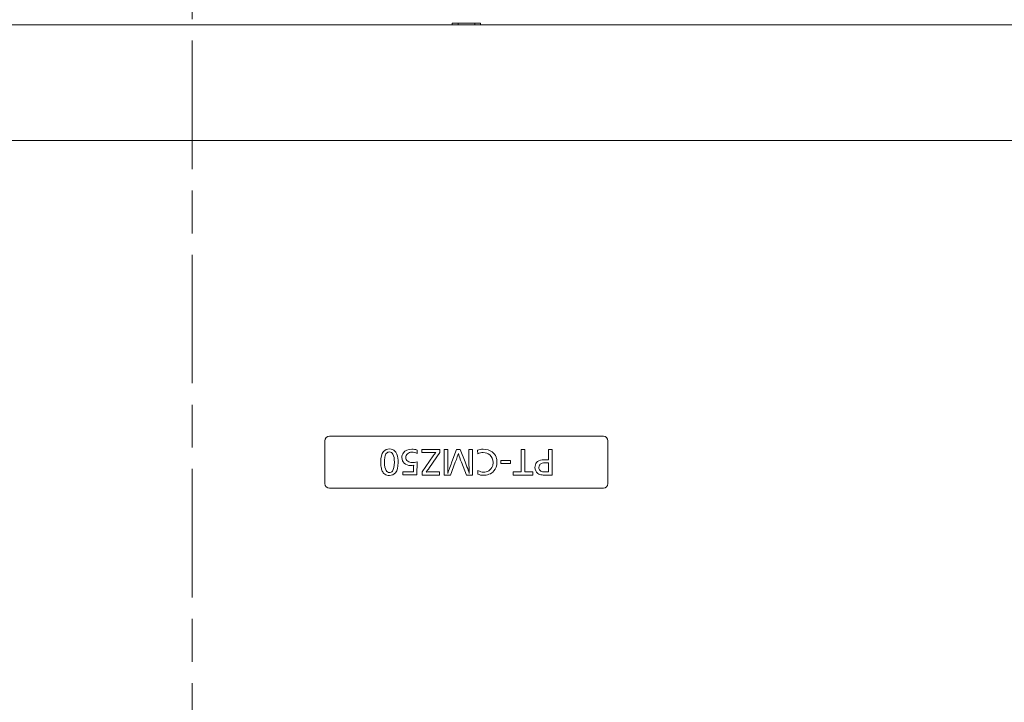
# Model space of a CAD drawing. Units: millimetres. Extents: x 0 to 297, y 0 to 213.
# Drawn here: x 85 to 108, y 122 to 138 of the extents above; entities that cross this region are included whole.
import ezdxf

# ---------------------------------------------------------------- set-up
doc = ezdxf.new("R2010")
doc.units = ezdxf.units.MM
doc.header["$MEASUREMENT"] = 0
doc.linetypes.add('AI-Linetype-0', pattern=[5, 3, -0.5, 1, -0.5])
doc.layers.add('レイヤー 2', color=7, linetype='Continuous', lineweight=0)
doc.layers.add('レイヤー 3', color=7, linetype='Continuous', lineweight=0)

msp = doc.modelspace()

# ---------------------------------------------------------------- linework, layer by layer
at = {"layer": 'レイヤー 2', "color": 250, "lineweight": 9, "true_color": 0x231815}
for p, q in [((62.792, 137.616), (129.021, 137.616)), ((95.576, 137.656), (95.714, 137.656)), ((95.576, 137.656), (95.576, 137.616)), ((95.714, 137.656), (96.099, 137.656)), ((95.714, 137.656), (95.714, 137.616)), ((96.099, 137.656), (96.237, 137.656)), ((96.099, 137.656), (96.099, 137.616)), ((96.237, 137.656), (96.237, 137.616)), ((129.021, 134.918), (62.792, 134.918)), ((94.755, 127.61), (94.757, 127.69)), ((95.285, 127.704), (94.866, 127.704)), ((94.866, 127.704), (94.866, 127.63)), ((95.285, 127.63), (95.285, 127.704)), ((95.473, 127.704), (95.388, 127.704)), ((95.388, 127.704), (95.388, 127.105)), ((95.76, 127.704), (95.677, 127.704)), ((95.873, 127.413), (95.76, 127.704)), ((96.049, 127.704), (95.964, 127.704)), ((96.049, 127.105), (96.049, 127.704)), ((96.162, 127.687), (96.168, 127.604)), ((97.824, 127.704), (97.824, 127.464)), ((97.909, 127.704), (97.824, 127.704)), ((97.909, 127.105), (97.909, 127.704)), ((94.749, 127.107), (94.753, 127.417)), ((95.788, 127.405), (95.909, 127.105)), ((95.895, 127.364), (95.873, 127.413)), ((97.824, 127.178), (97.824, 127.391)), ((94.417, 127.178), (94.417, 127.107)), ((94.669, 127.178), (94.417, 127.178)), ((94.873, 127.184), (94.873, 127.105)), ((95.274, 127.105), (95.274, 127.178)), ((96.175, 127.208), (96.168, 127.127)), ((94.417, 127.107), (94.749, 127.107)), ((94.873, 127.105), (95.274, 127.105)), ((95.388, 127.105), (95.531, 127.105)), ((95.909, 127.105), (96.049, 127.105))]:
    msp.add_line(p, q, dxfattribs=at)
for points, knots in [([(99.211, 127.904), (99.211, 127.904), (99.211, 126.906), (99.211, 126.906), (99.211, 126.846), (99.163, 126.798), (99.103, 126.798), (99.103, 126.798), (92.71, 126.798), (92.71, 126.798), (92.65, 126.798), (92.602, 126.846), (92.602, 126.906), (92.602, 126.906), (92.602, 127.904), (92.602, 127.904), (92.602, 127.964), (92.65, 128.012), (92.71, 128.012), (92.71, 128.012), (99.103, 128.012), (99.103, 128.012), (99.163, 128.012), (99.211, 127.964), (99.211, 127.904)], [0, 0, 0, 0, 1, 1, 1, 2, 2, 2, 3, 3, 3, 4, 4, 4, 5, 5, 5, 6, 6, 6, 7, 7, 7, 8, 8, 8, 8]), ([(94.105, 127.095), (94.166, 127.095), (94.214, 127.117), (94.25, 127.16), (94.29, 127.21), (94.311, 127.29), (94.311, 127.401), (94.311, 127.472), (94.301, 127.536), (94.282, 127.591), (94.273, 127.614), (94.259, 127.637), (94.24, 127.659), (94.206, 127.696), (94.162, 127.715), (94.107, 127.715), (94.05, 127.715), (94.003, 127.694), (93.967, 127.652), (93.925, 127.603), (93.904, 127.521), (93.904, 127.405), (93.904, 127.365), (93.907, 127.327), (93.913, 127.29), (93.92, 127.253), (93.929, 127.223), (93.94, 127.2), (93.953, 127.171), (93.972, 127.148), (93.997, 127.13), (94.028, 127.106), (94.064, 127.095), (94.105, 127.095)], [0, 0, 0, 0, 1, 1, 1, 2, 2, 2, 3, 3, 3, 4, 4, 4, 5, 5, 5, 6, 6, 6, 7, 7, 7, 8, 8, 8, 9, 9, 9, 10, 10, 10, 11, 11, 11, 11]), ([(94.107, 127.165), (94.137, 127.165), (94.16, 127.176), (94.176, 127.198), (94.208, 127.239), (94.223, 127.308), (94.223, 127.405), (94.223, 127.488), (94.211, 127.551), (94.187, 127.594), (94.168, 127.628), (94.141, 127.645), (94.106, 127.645), (94.078, 127.645), (94.055, 127.634), (94.037, 127.613), (94.022, 127.596), (94.01, 127.566), (94.002, 127.524), (93.994, 127.488), (93.991, 127.45), (93.991, 127.411), (93.991, 127.32), (94.003, 127.254), (94.028, 127.213), (94.048, 127.181), (94.074, 127.165), (94.107, 127.165)], [0, 0, 0, 0, 1, 1, 1, 2, 2, 2, 3, 3, 3, 4, 4, 4, 5, 5, 5, 6, 6, 6, 7, 7, 7, 8, 8, 8, 9, 9, 9, 9]), ([(94.757, 127.69), (94.713, 127.703), (94.67, 127.71), (94.63, 127.71), (94.541, 127.71), (94.476, 127.682), (94.434, 127.626), (94.41, 127.594), (94.398, 127.556), (94.398, 127.513), (94.398, 127.461), (94.416, 127.417), (94.451, 127.383), (94.49, 127.345), (94.542, 127.327), (94.606, 127.327), (94.63, 127.327), (94.653, 127.33), (94.674, 127.336)], [0, 0, 0, 0, 1, 1, 1, 2, 2, 2, 3, 3, 3, 4, 4, 4, 5, 5, 5, 6, 6, 6, 6]), ([(94.753, 127.417), (94.712, 127.404), (94.674, 127.397), (94.639, 127.397), (94.597, 127.397), (94.562, 127.407), (94.536, 127.427), (94.505, 127.449), (94.49, 127.48), (94.49, 127.519), (94.49, 127.553), (94.503, 127.581), (94.527, 127.604), (94.554, 127.628), (94.589, 127.64), (94.631, 127.64), (94.667, 127.64), (94.709, 127.63), (94.755, 127.61)], [0, 0, 0, 0, 1, 1, 1, 2, 2, 2, 3, 3, 3, 4, 4, 4, 5, 5, 5, 6, 6, 6, 6]), ([(94.866, 127.63), (94.866, 127.63), (95.121, 127.63), (95.121, 127.63), (95.148, 127.63), (95.17, 127.631), (95.187, 127.633)], [0, 0, 0, 0, 1, 1, 1, 2, 2, 2, 2]), ([(95.187, 127.633), (95.181, 127.623), (95.174, 127.613), (95.165, 127.602), (95.163, 127.599), (95.151, 127.582), (95.13, 127.552), (95.13, 127.552), (94.873, 127.184), (94.873, 127.184)], [0, 0, 0, 0, 1, 1, 1, 2, 2, 2, 3, 3, 3, 3]), ([(94.965, 127.176), (94.982, 127.195), (95.008, 127.229), (95.042, 127.279), (95.042, 127.279), (95.285, 127.63), (95.285, 127.63)], [0, 0, 0, 0, 1, 1, 1, 2, 2, 2, 2]), ([(95.677, 127.704), (95.677, 127.704), (95.565, 127.413), (95.565, 127.413), (95.556, 127.39), (95.539, 127.345), (95.515, 127.279), (95.502, 127.24), (95.493, 127.216), (95.49, 127.206), (95.482, 127.18), (95.475, 127.161), (95.471, 127.148), (95.471, 127.148), (95.47, 127.144), (95.47, 127.144), (95.47, 127.148), (95.47, 127.152), (95.47, 127.155), (95.47, 127.158), (95.47, 127.162), (95.47, 127.168), (95.471, 127.18), (95.471, 127.191), (95.471, 127.2), (95.471, 127.2), (95.471, 127.255), (95.471, 127.255), (95.472, 127.314), (95.473, 127.35), (95.473, 127.362), (95.473, 127.362), (95.473, 127.704), (95.473, 127.704)], [0, 0, 0, 0, 1, 1, 1, 2, 2, 2, 3, 3, 3, 4, 4, 4, 5, 5, 5, 6, 6, 6, 7, 7, 7, 8, 8, 8, 9, 9, 9, 10, 10, 10, 11, 11, 11, 11]), ([(95.531, 127.105), (95.531, 127.105), (95.645, 127.404), (95.645, 127.404), (95.682, 127.501), (95.706, 127.568), (95.717, 127.606)], [0, 0, 0, 0, 1, 1, 1, 2, 2, 2, 2]), ([(95.717, 127.606), (95.724, 127.576), (95.741, 127.526), (95.769, 127.455), (95.769, 127.455), (95.788, 127.405), (95.788, 127.405)], [0, 0, 0, 0, 1, 1, 1, 2, 2, 2, 2]), ([(95.964, 127.704), (95.964, 127.704), (95.964, 127.368), (95.964, 127.368), (95.964, 127.357), (95.964, 127.341), (95.965, 127.318), (95.966, 127.301), (95.967, 127.286), (95.967, 127.272), (95.967, 127.258), (95.968, 127.25), (95.968, 127.247), (95.968, 127.242), (95.968, 127.237), (95.968, 127.232), (95.968, 127.219), (95.969, 127.208), (95.97, 127.197), (95.972, 127.171), (95.973, 127.158), (95.973, 127.156), (95.973, 127.149), (95.973, 127.145), (95.973, 127.144)], [0, 0, 0, 0, 1, 1, 1, 2, 2, 2, 3, 3, 3, 4, 4, 4, 5, 5, 5, 6, 6, 6, 7, 7, 7, 8, 8, 8, 8]), ([(96.168, 127.127), (96.209, 127.109), (96.254, 127.1), (96.303, 127.1), (96.348, 127.1), (96.391, 127.108), (96.43, 127.123), (96.478, 127.14), (96.517, 127.166), (96.547, 127.201), (96.595, 127.254), (96.619, 127.321), (96.619, 127.401), (96.619, 127.445), (96.612, 127.486), (96.597, 127.524), (96.578, 127.574), (96.548, 127.614), (96.507, 127.645), (96.452, 127.687), (96.381, 127.708), (96.296, 127.708), (96.248, 127.708), (96.204, 127.701), (96.162, 127.687)], [0, 0, 0, 0, 1, 1, 1, 2, 2, 2, 3, 3, 3, 4, 4, 4, 5, 5, 5, 6, 6, 6, 7, 7, 7, 8, 8, 8, 8]), ([(96.168, 127.604), (96.215, 127.622), (96.258, 127.631), (96.297, 127.631), (96.356, 127.631), (96.407, 127.613), (96.45, 127.576), (96.501, 127.532), (96.527, 127.473), (96.527, 127.399), (96.527, 127.367), (96.522, 127.338), (96.512, 127.31), (96.495, 127.266), (96.467, 127.231), (96.426, 127.206), (96.389, 127.184), (96.347, 127.173), (96.302, 127.173), (96.26, 127.173), (96.217, 127.185), (96.175, 127.208)], [0, 0, 0, 0, 1, 1, 1, 2, 2, 2, 3, 3, 3, 4, 4, 4, 5, 5, 5, 6, 6, 6, 7, 7, 7, 7]), ([(97.824, 127.464), (97.824, 127.464), (97.775, 127.464), (97.775, 127.464), (97.729, 127.464), (97.695, 127.463), (97.673, 127.46), (97.616, 127.453), (97.573, 127.432), (97.544, 127.397), (97.518, 127.366), (97.505, 127.328), (97.505, 127.283), (97.505, 127.223), (97.528, 127.176), (97.573, 127.143), (97.6, 127.124), (97.634, 127.112), (97.675, 127.108), (97.697, 127.106), (97.736, 127.105), (97.791, 127.105), (97.791, 127.105), (97.909, 127.105), (97.909, 127.105)], [0, 0, 0, 0, 1, 1, 1, 2, 2, 2, 3, 3, 3, 4, 4, 4, 5, 5, 5, 6, 6, 6, 7, 7, 7, 8, 8, 8, 8]), ([(97.824, 127.391), (97.824, 127.391), (97.777, 127.391), (97.777, 127.391), (97.717, 127.391), (97.677, 127.386), (97.657, 127.378), (97.635, 127.369), (97.619, 127.354), (97.609, 127.333), (97.601, 127.318), (97.597, 127.301), (97.597, 127.283), (97.597, 127.254), (97.607, 127.23), (97.627, 127.211), (97.646, 127.194), (97.674, 127.183), (97.711, 127.18), (97.727, 127.178), (97.753, 127.178), (97.788, 127.178), (97.788, 127.178), (97.824, 127.178), (97.824, 127.178)], [0, 0, 0, 0, 1, 1, 1, 2, 2, 2, 3, 3, 3, 4, 4, 4, 5, 5, 5, 6, 6, 6, 7, 7, 7, 8, 8, 8, 8]), ([(94.674, 127.336), (94.672, 127.321), (94.672, 127.306), (94.671, 127.29), (94.671, 127.29), (94.669, 127.178), (94.669, 127.178)], [0, 0, 0, 0, 1, 1, 1, 2, 2, 2, 2]), ([(95.274, 127.178), (95.274, 127.178), (95.049, 127.178), (95.049, 127.178), (95.026, 127.178), (94.998, 127.177), (94.965, 127.176)], [0, 0, 0, 0, 1, 1, 1, 2, 2, 2, 2]), ([(95.973, 127.144), (95.97, 127.153), (95.966, 127.166), (95.96, 127.183), (95.957, 127.195), (95.943, 127.234), (95.918, 127.299), (95.918, 127.299), (95.895, 127.364), (95.895, 127.364)], [0, 0, 0, 0, 1, 1, 1, 2, 2, 2, 3, 3, 3, 3])]:
    msp.add_open_spline(points, degree=3, knots=knots, dxfattribs=at)
for points in [[(97.181, 127.704), (97.181, 127.528), (97.181, 127.353), (97.181, 127.178)], [(97.266, 127.704), (97.237, 127.704), (97.209, 127.704), (97.181, 127.704)], [(97.266, 127.178), (97.266, 127.353), (97.266, 127.528), (97.266, 127.704)], [(96.712, 127.374), (96.712, 127.397), (96.712, 127.419), (96.712, 127.442)], [(96.712, 127.442), (96.787, 127.442), (96.862, 127.442), (96.937, 127.442)], [(96.937, 127.374), (96.862, 127.374), (96.787, 127.374), (96.712, 127.374)], [(96.937, 127.442), (96.937, 127.419), (96.937, 127.397), (96.937, 127.374)], [(96.993, 127.178), (96.993, 127.153), (96.993, 127.129), (96.993, 127.105)], [(97.181, 127.178), (97.118, 127.178), (97.056, 127.178), (96.993, 127.178)], [(97.458, 127.178), (97.394, 127.178), (97.33, 127.178), (97.266, 127.178)], [(97.458, 127.105), (97.458, 127.129), (97.458, 127.153), (97.458, 127.178)], [(96.993, 127.105), (97.148, 127.105), (97.303, 127.105), (97.458, 127.105)]]:
    msp.add_open_spline(points, degree=3, dxfattribs=at)
at = {"layer": 'レイヤー 3', "color": 250, "linetype": 'AI-Linetype-0', "lineweight": 13, "true_color": 0x231815}
msp.add_line((89.499, 39.247), (89.499, 179.356), dxfattribs=at)

doc.saveas('drawing.dxf')
